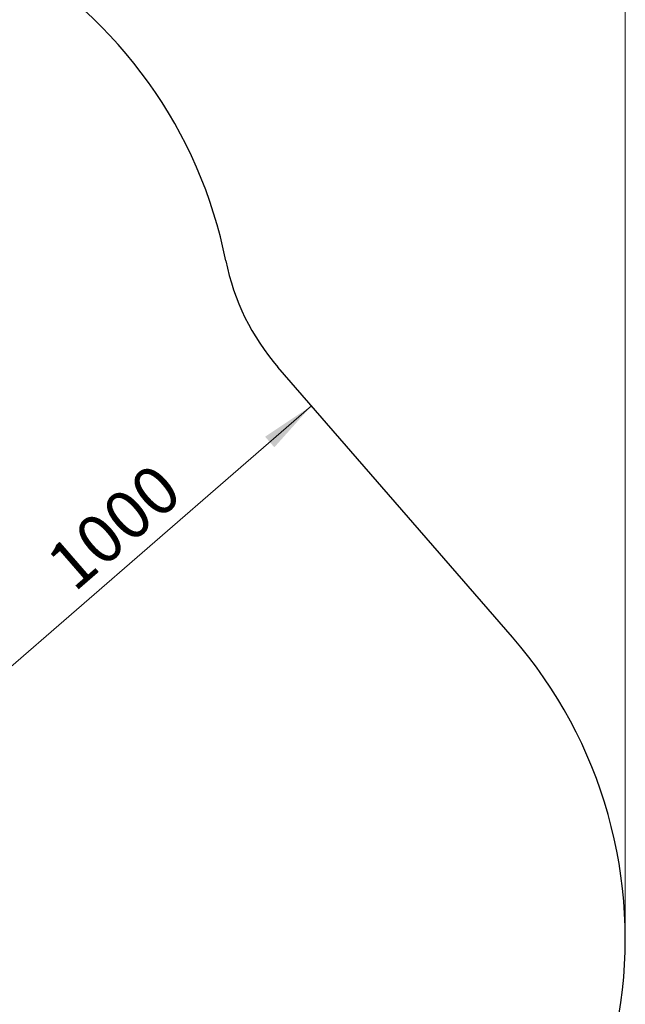
# Model space of a CAD drawing. Units: millimetres. Extents: x 67 to 349, y 32 to 275.
# Drawn here: x 305 to 349, y 106 to 177 of the extents above; entities that cross this region are included whole.
import ezdxf

# ---------------------------------------------------------------- set-up
doc = ezdxf.new("R2010")
doc.units = ezdxf.units.MM
doc.styles.add('SLDTEXTSTYLE0', font='TXT', dxfattribs={"width": 0.75})
doc.dimstyles.new('SLDDIMSTYLE0', dxfattribs={"dimtxt": 3.5, "dimasz": 4, "dimexe": 0, "dimexo": 0.0625, "dimgap": 0.875, "dimtad": 1, "dimlfac": 30, "dimrnd": 1e-09, "dimzin": 12, "dimdsep": 46, "dimtxsty": 'SLDTEXTSTYLE0', "dimsah": 1, "dimcen": 0.09, "dimadec": 0, "dimazin": 3, "dimtfac": 1, "dimtofl": 0, "dimtmove": 0, "dimatfit": 3, "dimfxl": 0, "dimfrac": 2, "dimtolj": 1, "dimtzin": 12, "dimarcsym": 0})

# ---------------------------------------------------------------- blocks, each defined once
blk = doc.blocks.new('_D_7')
at = {"color": 7, "linetype": 'Continuous', "lineweight": 0}
blk.add_line((288.621, 114.099), (313.621, 70.798), dxfattribs=at)
at = {"color": 7, "linetype": 'Continuous', "lineweight": 18}
for points in [[(288.621, 114.099), (290.181, 110.381), (291.061, 110.889)], [(313.621, 70.798), (312.061, 74.516), (311.181, 74.008)]]:
    blk.add_solid(points, dxfattribs=at)
at = {"color": 7, "linetype": 'Continuous', "lineweight": 18, "insert": (302.443, 99.183), "char_height": 3.5, "attachment_point": 1, "rotation": 300, "style": 'SLDTEXTSTYLE0'}
blk.add_mtext('1500', dxfattribs=at)
blk = doc.blocks.new('_D_12')
at = {"color": 7, "linetype": 'Continuous', "lineweight": 0}
blk.add_line((300.99, 127.131), (326.161, 148.983), dxfattribs=at)
at = {"color": 7, "linetype": 'Continuous', "lineweight": 18}
for points in [[(326.161, 148.983), (322.807, 146.745), (323.473, 145.977)], [(300.99, 127.131), (304.344, 129.369), (303.677, 130.137)]]:
    blk.add_solid(points, dxfattribs=at)
at = {"color": 7, "linetype": 'Continuous', "lineweight": 18, "insert": (306.712, 138.073), "char_height": 3.5, "attachment_point": 1, "rotation": 40.96355, "style": 'SLDTEXTSTYLE0'}
blk.add_mtext('1000', dxfattribs=at)
blk = doc.blocks.new('_D_14')
at = {"color": 7, "linetype": 'Continuous', "lineweight": 0}
for p, q in [((99.626, 74.499), (99.626, 271.38)), ((348.859, 111.387), (348.859, 271.38)), ((348.859, 270.38), (99.626, 270.38))]:
    blk.add_line(p, q, dxfattribs=at)
at = {"color": 7, "linetype": 'Continuous', "lineweight": 18}
for points in [[(99.626, 270.38), (103.626, 269.872), (103.626, 270.888)], [(348.859, 270.38), (344.859, 270.888), (344.859, 269.872)]]:
    blk.add_solid(points, dxfattribs=at)
at = {"color": 7, "linetype": 'Continuous', "lineweight": 18, "insert": (219.07, 274.892), "char_height": 3.5, "attachment_point": 1, "style": 'SLDTEXTSTYLE0'}
blk.add_mtext('7480', dxfattribs=at)

msp = doc.modelspace()

# ---------------------------------------------------------------- linework, layer by layer
at = {"color": 7, "linetype": 'Continuous', "lineweight": 25}
msp.add_line((340.69692, 132.23998), (323.73157, 151.78148), dxfattribs=at)
for centre, radius, start, end in [((287.27619, 152.9611), 33.33333, 11.2408696, 60), ((336.31701, 162.7078), 16.66667, 191.2408696, 220.9635511), ((315.52603, 110.38736), 33.33333, 300, 40.9635511)]:
    msp.add_arc(centre, radius, start, end, dxfattribs=at)

# ---------------------------------------------------------------- dimensions: what is measured, and where the dimension line sits
at = {"color": 7, "linetype": 'Continuous', "lineweight": 18}
dim = msp.add_linear_dim(base=(99.62582, 270.38036), p1=(348.85936, 110.38736), p2=(99.62582, 73.49919), dimstyle='SLDDIMSTYLE0', dxfattribs=at)
dim.commit()
dim.dimension.update_dxf_attribs({"geometry": '_D_14', "text_midpoint": (224.24259, 270.38036), "dimtype": 160})
for base, p1, p2, angle, picture, middle in [((326.16087, 148.98329), (304.83722, 122.69923), (323.73157, 151.78148), 40.9635511, '_D_12', (313.57543, 138.05698)), ((316.02729, 72.18674), (303.72691, 122.82014), (332.19269, 81.51984), 300, '_D_7', (303.52729, 93.83738))]:
    dim = msp.add_linear_dim(base=base, p1=p1, p2=p2, angle=angle, dimstyle='SLDDIMSTYLE0', dxfattribs=at)
    dim.commit()
    dim.dimension.update_dxf_attribs({"geometry": picture, "text_midpoint": middle, "dimtype": 160})

doc.saveas('drawing.dxf')
